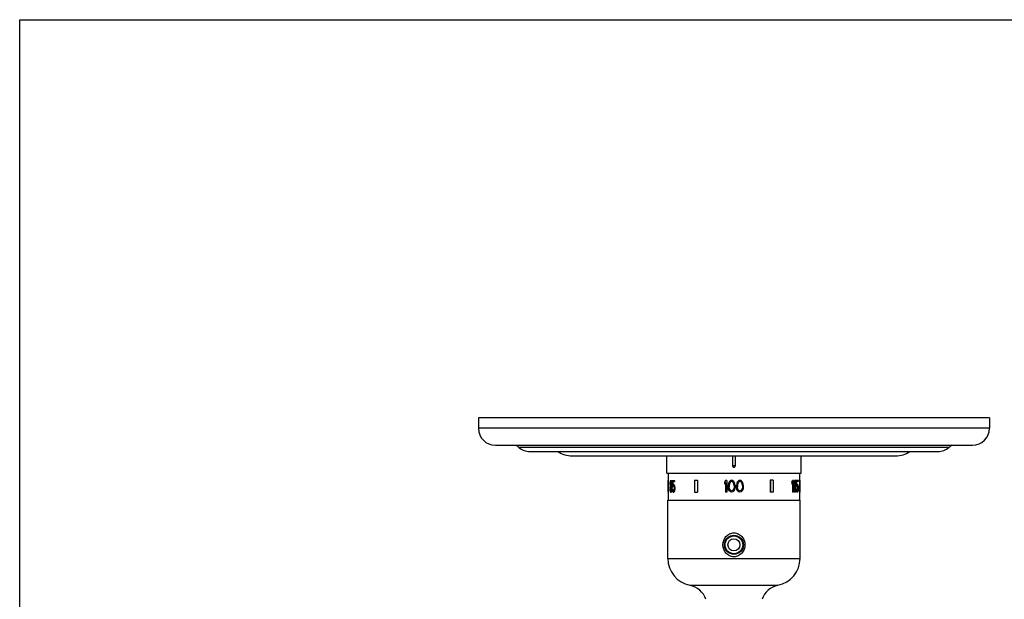
# Model space of a CAD drawing. Units: inches. Extents: x 0 to 11, y 0 to 8.5.
# Drawn here: x 0 to 7.2, y 4.2 to 8.5 of the extents above; entities that cross this region are included whole.
import ezdxf

# ---------------------------------------------------------------- set-up
doc = ezdxf.new("R2010")
doc.units = ezdxf.units.IN
doc.header["$LTSCALE"] = 0.605
doc.header["$MEASUREMENT"] = 0
doc.layers.get('0').update_dxf_attribs({"linetype": 'CONTINUOUS'})
doc.layers.add('1_PLATE', color=7, linetype='CONTINUOUS')
doc.layers.add('ALL_ASSEMBLY_MEMBERS', color=7, linetype='CONTINUOUS')

msp = doc.modelspace()

# ---------------------------------------------------------------- linework, layer by layer
at = {"color": 7, "linetype": 'Continuous'}
for p, q in [((0, 0), (0, 8.5)), ((0, 8.5), (11, 8.5))]:
    msp.add_line(p, q, dxfattribs=at)
at = {"layer": '1_PLATE', "color": 7, "linetype": 'Continuous'}
for p, q in [((3.3656, 5.5778), (3.3656, 5.5023)), ((7.1156, 5.5778), (3.3656, 5.5778)), ((7.1156, 5.5778), (7.1156, 5.5023)), ((7.1156, 5.5023), (3.3656, 5.5023)), ((3.4906, 5.3773), (6.9906, 5.3773)), ((6.8193, 5.3622), (3.6619, 5.3622)), ((3.7446, 5.3309), (6.7366, 5.3309)), ((4.0531, 5.2997), (6.4281, 5.2997))]:
    msp.add_line(p, q, dxfattribs=at)
for centre, radius, start, end in [((3.4906, 5.5023), 0.125, 180, 270), ((6.9906, 5.5023), 0.125, 270, 360), ((3.5791, 5.2683), 0.1252, 48.56623, 60.64092), ((3.7446, 5.4558), 0.1249, 228.56623, 270), ((6.7366, 5.4558), 0.1249, 270, 311.43377), ((6.9021, 5.2683), 0.1252, 119.35908, 131.43377), ((4.0531, 5.4873), 0.1877, 236.5042, 270), ((6.4281, 5.4873), 0.1877, 270, 303.4958)]:
    msp.add_arc(centre, radius, start, end, dxfattribs=at)
at = {"layer": 'ALL_ASSEMBLY_MEMBERS', "color": 7, "linetype": 'Continuous'}
for p, q in [((4.7481, 5.1716), (4.7481, 5.2997)), ((5.2306, 5.2997), (5.2306, 5.2266)), ((5.2506, 5.2997), (5.2506, 5.2266)), ((5.7331, 5.1716), (5.7331, 5.2997)), ((5.2506, 5.2266), (5.2306, 5.2266)), ((4.7481, 5.1716), (5.7331, 5.1716)), ((4.7583, 5.1716), (4.7583, 5.1224)), ((5.7229, 5.1716), (5.7229, 5.1224)), ((4.7558, 5.1224), (4.7558, 5.0338)), ((4.756, 5.1224), (4.756, 5.0338)), ((4.756, 5.1224), (4.7585, 5.1224)), ((4.7585, 5.1224), (4.7585, 5.0338)), ((4.7706, 5.0612), (4.7706, 5.0557)), ((4.7709, 5.0977), (4.7709, 5.0922)), ((4.7721, 5.0612), (4.7721, 5.0557)), ((4.7721, 5.0612), (4.7745, 5.0612)), ((4.7725, 5.0977), (4.7725, 5.094)), ((4.7725, 5.0977), (4.7748, 5.0977)), ((4.7725, 5.094), (4.7748, 5.094)), ((4.7731, 5.1031), (4.7754, 5.1031)), ((4.7731, 5.0885), (4.7754, 5.0885)), ((4.7731, 5.0685), (4.7754, 5.0685)), ((4.7744, 5.1086), (4.7768, 5.1086)), ((4.7744, 5.0831), (4.7768, 5.0831)), ((4.7744, 5.0721), (4.7768, 5.0721)), ((4.7745, 5.0612), (4.7745, 5.0557)), ((4.7748, 5.0977), (4.7748, 5.094)), ((4.7758, 5.1196), (4.7796, 5.1196)), ((4.7773, 5.1104), (4.7758, 5.1104)), ((4.7773, 5.0813), (4.7758, 5.0813)), ((4.7773, 5.074), (4.7758, 5.074)), ((4.7791, 5.1177), (4.7814, 5.1177)), ((4.7802, 5.0776), (4.7826, 5.0776)), ((4.781, 5.1123), (4.7833, 5.1123)), ((4.781, 5.0977), (4.781, 5.094)), ((4.781, 5.0794), (4.7833, 5.0794)), ((4.781, 5.0758), (4.7833, 5.0758)), ((4.7814, 5.0612), (4.7814, 5.0557)), ((4.7822, 5.1068), (4.7845, 5.1068)), ((4.7822, 5.0849), (4.7845, 5.0849)), ((4.7826, 5.0703), (4.7849, 5.0703)), ((4.783, 5.0977), (4.783, 5.0922)), ((4.783, 5.0977), (4.7853, 5.0977)), ((4.783, 5.0922), (4.7853, 5.0922)), ((4.7834, 5.0612), (4.7834, 5.0557)), ((4.7834, 5.0612), (4.7858, 5.0612)), ((4.7853, 5.0977), (4.7853, 5.0922)), ((4.7858, 5.0612), (4.7858, 5.0557)), ((4.7868, 5.1196), (4.7868, 5.0721)), ((4.7868, 5.1196), (4.8056, 5.1196)), ((4.7868, 5.0721), (4.7922, 5.0721)), ((4.789, 5.1104), (4.789, 5.0813)), ((4.789, 5.1104), (4.8056, 5.1104)), ((4.7913, 5.1104), (4.7913, 5.0867)), ((4.7918, 5.0776), (4.7941, 5.0776)), ((4.7936, 5.0885), (4.7989, 5.0885)), ((4.7966, 5.0794), (4.7936, 5.0794)), ((4.7991, 5.0867), (4.8014, 5.0867)), ((4.8017, 5.0813), (4.804, 5.0813)), ((4.8017, 5.063), (4.8017, 5.0594)), ((4.8033, 5.1196), (4.8033, 5.1104)), ((4.8033, 5.074), (4.8056, 5.074)), ((4.8043, 5.0648), (4.8043, 5.0575)), ((4.8043, 5.0648), (4.8067, 5.0648)), ((4.8043, 5.0575), (4.8067, 5.0575)), ((4.8056, 5.1196), (4.8056, 5.1104)), ((4.8067, 5.0648), (4.8067, 5.0575)), ((4.9522, 5.1224), (4.9522, 5.0338)), ((4.9522, 5.1224), (4.9745, 5.1224)), ((4.9731, 5.1224), (4.9731, 5.0338)), ((4.9745, 5.1224), (4.9745, 5.0338)), ((5.1799, 5.1196), (5.1717, 5.1068)), ((5.1717, 5.1068), (5.1717, 5.0922)), ((5.1799, 5.105), (5.1717, 5.0922)), ((5.1882, 5.1196), (5.1799, 5.1196)), ((5.1799, 5.105), (5.1799, 5.0338)), ((5.1882, 5.1196), (5.1882, 5.0338)), ((5.2006, 5.094), (5.1992, 5.0849)), ((5.1992, 5.0849), (5.1992, 5.0685)), ((5.2006, 5.0594), (5.1992, 5.0685)), ((5.2019, 5.0995), (5.2006, 5.094)), ((5.2019, 5.0539), (5.2006, 5.0594)), ((5.2047, 5.1068), (5.2019, 5.0995)), ((5.2088, 5.1123), (5.2047, 5.1068)), ((5.2074, 5.094), (5.2061, 5.0831)), ((5.2061, 5.0831), (5.2061, 5.0703)), ((5.2074, 5.0594), (5.2061, 5.0703)), ((5.2129, 5.105), (5.2074, 5.094)), ((5.2129, 5.0484), (5.2074, 5.0594)), ((5.2157, 5.1177), (5.2088, 5.1123)), ((5.2171, 5.1086), (5.2129, 5.105)), ((5.2239, 5.1196), (5.2157, 5.1177)), ((5.2239, 5.1104), (5.2171, 5.1086)), ((5.2322, 5.1177), (5.2239, 5.1196)), ((5.2308, 5.1086), (5.2239, 5.1104)), ((5.2349, 5.105), (5.2308, 5.1086)), ((5.2391, 5.1123), (5.2322, 5.1177)), ((5.2404, 5.094), (5.2349, 5.105)), ((5.2404, 5.0594), (5.2349, 5.0484)), ((5.2432, 5.1068), (5.2391, 5.1123)), ((5.2418, 5.0831), (5.2404, 5.094)), ((5.2418, 5.0703), (5.2404, 5.0594)), ((5.2418, 5.0831), (5.2418, 5.0703)), ((5.246, 5.0995), (5.2432, 5.1068)), ((5.2473, 5.094), (5.246, 5.0995)), ((5.2473, 5.0594), (5.246, 5.0539)), ((5.2487, 5.0849), (5.2473, 5.094)), ((5.2487, 5.0685), (5.2473, 5.0594)), ((5.2487, 5.0849), (5.2487, 5.0685)), ((5.2611, 5.094), (5.2597, 5.0849)), ((5.2597, 5.0849), (5.2597, 5.0685)), ((5.2611, 5.0594), (5.2597, 5.0685)), ((5.2625, 5.0995), (5.2611, 5.094)), ((5.2625, 5.0539), (5.2611, 5.0594)), ((5.2652, 5.1068), (5.2625, 5.0995)), ((5.2693, 5.1123), (5.2652, 5.1068)), ((5.268, 5.094), (5.2666, 5.0831)), ((5.2666, 5.0831), (5.2666, 5.0703)), ((5.268, 5.0594), (5.2666, 5.0703)), ((5.2735, 5.105), (5.268, 5.094)), ((5.2735, 5.0484), (5.268, 5.0594)), ((5.2762, 5.1177), (5.2693, 5.1123)), ((5.2776, 5.1086), (5.2735, 5.105)), ((5.2845, 5.1196), (5.2762, 5.1177)), ((5.2845, 5.1104), (5.2776, 5.1086)), ((5.2927, 5.1177), (5.2845, 5.1196)), ((5.2913, 5.1086), (5.2845, 5.1104)), ((5.2955, 5.105), (5.2913, 5.1086)), ((5.2996, 5.1123), (5.2927, 5.1177)), ((5.301, 5.094), (5.2955, 5.105)), ((5.301, 5.0594), (5.2955, 5.0484)), ((5.3037, 5.1068), (5.2996, 5.1123)), ((5.3023, 5.0831), (5.301, 5.094)), ((5.3023, 5.0703), (5.301, 5.0594)), ((5.3023, 5.0831), (5.3023, 5.0703)), ((5.3065, 5.0995), (5.3037, 5.1068)), ((5.3078, 5.094), (5.3065, 5.0995)), ((5.3078, 5.0594), (5.3065, 5.0539)), ((5.3092, 5.0849), (5.3078, 5.094)), ((5.3092, 5.0685), (5.3078, 5.0594)), ((5.3092, 5.0849), (5.3092, 5.0685)), ((5.5066, 5.1224), (5.5066, 5.0338)), ((5.529, 5.1224), (5.5066, 5.1224)), ((5.508, 5.1224), (5.508, 5.0338)), ((5.529, 5.1224), (5.529, 5.0338)), ((5.6656, 5.1068), (5.6656, 5.0922)), ((5.6679, 5.1068), (5.6656, 5.1068)), ((5.6679, 5.0922), (5.6656, 5.0922)), ((5.6679, 5.1068), (5.6679, 5.0922)), ((5.6777, 5.1196), (5.6706, 5.1196)), ((5.6706, 5.0989), (5.6706, 5.0338)), ((5.6729, 5.105), (5.6729, 5.0338)), ((5.6777, 5.1196), (5.6777, 5.0338)), ((5.6814, 5.1068), (5.6814, 5.0922)), ((5.6837, 5.1068), (5.6814, 5.1068)), ((5.6837, 5.0922), (5.6814, 5.0922)), ((5.6837, 5.1068), (5.6837, 5.0922)), ((5.692, 5.1196), (5.6856, 5.1196)), ((5.6856, 5.0979), (5.6856, 5.0338)), ((5.6879, 5.105), (5.6879, 5.0338)), ((5.692, 5.1196), (5.692, 5.0338)), ((5.6946, 5.1196), (5.6946, 5.0721)), ((5.7138, 5.1196), (5.6946, 5.1196)), ((5.701, 5.0721), (5.6946, 5.0721)), ((5.697, 5.1196), (5.697, 5.0721)), ((5.6999, 5.1104), (5.6999, 5.0813)), ((5.7138, 5.1104), (5.6999, 5.1104)), ((5.7027, 5.0867), (5.7004, 5.0867)), ((5.7082, 5.0885), (5.703, 5.0885)), ((5.7082, 5.0794), (5.7053, 5.0794)), ((5.7101, 5.0776), (5.7078, 5.0776)), ((5.7114, 5.074), (5.7091, 5.074)), ((5.7122, 5.0685), (5.7099, 5.0685)), ((5.7103, 5.063), (5.7103, 5.0594)), ((5.7126, 5.063), (5.7103, 5.063)), ((5.7126, 5.0594), (5.7103, 5.0594)), ((5.7126, 5.063), (5.7126, 5.0594)), ((5.7138, 5.1196), (5.7138, 5.1104)), ((5.7146, 5.0648), (5.7146, 5.0575)), ((5.7227, 5.1224), (5.7227, 5.0338)), ((5.7253, 5.1224), (5.7227, 5.1224)), ((5.7252, 5.1224), (5.7252, 5.0338)), ((5.7253, 5.1224), (5.7253, 5.0338)), ((4.756, 5.0338), (4.7585, 5.0338)), ((4.7583, 5.0338), (4.7583, 4.9748)), ((4.7721, 5.0557), (4.7745, 5.0557)), ((4.7731, 5.0484), (4.7754, 5.0484)), ((4.7744, 5.0448), (4.7768, 5.0448)), ((4.7755, 5.0338), (4.7799, 5.0338)), ((4.7773, 5.0429), (4.7758, 5.0429)), ((4.7795, 5.0357), (4.7818, 5.0357)), ((4.7814, 5.0411), (4.7837, 5.0411)), ((4.7826, 5.0466), (4.7849, 5.0466)), ((4.7834, 5.0557), (4.7858, 5.0557)), ((4.7868, 5.0557), (4.7918, 5.0557)), ((4.7904, 5.0484), (4.7927, 5.0484)), ((4.7918, 5.0448), (4.7941, 5.0448)), ((4.7966, 5.0429), (4.7936, 5.0429)), ((4.7936, 5.0338), (4.7989, 5.0338)), ((4.7991, 5.0357), (4.8014, 5.0357)), ((4.8017, 5.0411), (4.804, 5.0411)), ((4.8033, 5.0484), (4.8056, 5.0484)), ((4.9522, 5.0338), (4.9745, 5.0338)), ((5.1882, 5.0338), (5.1799, 5.0338)), ((5.2047, 5.0466), (5.2019, 5.0539)), ((5.2088, 5.0411), (5.2047, 5.0466)), ((5.2157, 5.0357), (5.2088, 5.0411)), ((5.2171, 5.0448), (5.2129, 5.0484)), ((5.2239, 5.0338), (5.2157, 5.0357)), ((5.2239, 5.0429), (5.2171, 5.0448)), ((5.2308, 5.0448), (5.2239, 5.0429)), ((5.2322, 5.0357), (5.2239, 5.0338)), ((5.2349, 5.0484), (5.2308, 5.0448)), ((5.2391, 5.0411), (5.2322, 5.0357)), ((5.2432, 5.0466), (5.2391, 5.0411)), ((5.246, 5.0539), (5.2432, 5.0466)), ((5.2652, 5.0466), (5.2625, 5.0539)), ((5.2693, 5.0411), (5.2652, 5.0466)), ((5.2762, 5.0357), (5.2693, 5.0411)), ((5.2776, 5.0448), (5.2735, 5.0484)), ((5.2845, 5.0338), (5.2762, 5.0357)), ((5.2845, 5.0429), (5.2776, 5.0448)), ((5.2913, 5.0448), (5.2845, 5.0429)), ((5.2927, 5.0357), (5.2845, 5.0338)), ((5.2955, 5.0484), (5.2913, 5.0448)), ((5.2996, 5.0411), (5.2927, 5.0357)), ((5.3037, 5.0466), (5.2996, 5.0411)), ((5.3065, 5.0539), (5.3037, 5.0466)), ((5.529, 5.0338), (5.5066, 5.0338)), ((5.6777, 5.0338), (5.6706, 5.0338)), ((5.692, 5.0338), (5.6856, 5.0338)), ((5.7005, 5.0557), (5.6946, 5.0557)), ((5.6982, 5.0484), (5.6958, 5.0484)), ((5.6999, 5.0411), (5.6976, 5.0411)), ((5.7027, 5.0357), (5.7004, 5.0357)), ((5.7082, 5.0338), (5.703, 5.0338)), ((5.7082, 5.0429), (5.7053, 5.0429)), ((5.7101, 5.0448), (5.7078, 5.0448)), ((5.7114, 5.0484), (5.7091, 5.0484)), ((5.7122, 5.0539), (5.7099, 5.0539)), ((5.7253, 5.0338), (5.7227, 5.0338)), ((5.7229, 5.0338), (5.7229, 4.9748)), ((4.7556, 4.5473), (4.7556, 4.9748)), ((4.7556, 4.9748), (5.7256, 4.9748)), ((5.7256, 4.5473), (5.7256, 4.9748)), ((5.2111, 4.7047), (5.2111, 4.7102)), ((5.2352, 4.7115), (5.2141, 4.7115)), ((5.2671, 4.7115), (5.246, 4.7115)), ((5.2701, 4.7047), (5.2701, 4.7102)), ((4.7556, 4.5473), (5.7256, 4.5473)), ((4.9173, 4.3498), (5.5639, 4.3498))]:
    msp.add_line(p, q, dxfattribs=at)
for radius in [0.07, 0.065, 0.0445]:
    msp.add_circle((5.2406, 4.6468), radius, dxfattribs=at)
for centre, radius, start, end in [((4.9571, 4.5473), 0.2015, 180, 258.61646), ((5.5241, 4.5473), 0.2015, 281.38354, 360), ((4.8865, 4.1966), 0.1562, 18.85996, 78.61646), ((5.5947, 4.1966), 0.1562, 101.38354, 161.14004)]:
    msp.add_arc(centre, radius, start, end, dxfattribs=at)
for centre, major_axis, ratio, start_param, end_param in [((5.2406, 5.2433), (0.1771, 1.7932), 0.251655, -4.590958, -4.585849), ((5.2406, 5.2752), (0.1771, 1.7932), 0.251655, -4.593512, -4.588404), ((5.2406, 4.9502), (-0.1839, 1.4338), 0.312804, 1.431551, 1.436659), ((5.2406, 5.1222), (0.3547, 0.4794), 0.689367, -4.154381, -4.144169), ((5.2406, 5.1742), (0.2579, 0.7014), 0.585164, -4.414096, -4.406438), ((5.2406, 5.0175), (-0.2579, 0.7014), 0.585164, 1.264846, 1.272504), ((5.2406, 5.1461), (0.211, 0.9517), 0.45854, -4.529798, -4.522143), ((5.2406, 5.1494), (0.4357, 0.3097), 0.686317, -3.870953, -3.858201), ((5.2406, 5.1905), (0.2002, 1.0731), 0.41143, -4.55452, -4.549418), ((5.2406, 5.0012), (-0.2002, 1.0731), 0.41143, 1.407825, 1.412927), ((5.2406, 5.0485), (0.4669, -0.2089), 0.624666, -2.60631, -2.601208), ((5.2406, 5.1067), (0.4669, 0.2089), 0.624666, 2.601208, 2.60631), ((5.2406, 5.1468), (0.3547, 0.4794), 0.689367, -4.169682, -4.159483), ((5.2406, 5.0449), (-0.3547, 0.4794), 0.689367, 1.017891, 1.028089), ((5.2406, 5.0976), (0.4669, 0.2089), 0.624666, 2.591009, 2.601208), ((5.2406, 5.1283), (0.4845, 0.0531), 0.275116, 2.823257, 2.835997), ((5.2406, 5.1214), (0.4842, 0.0695), 0.341505, 2.804406, 2.814597), ((5.2406, 5.0703), (0.4842, -0.0695), 0.341505, -2.814597, -2.804406), ((5.2406, 5.0849), (0.4842, 0.0695), 0.341505, 2.804406, 2.814597), ((5.2406, 5.1461), (0.2099, 0.9469), 0.45854, -4.529381, -4.521687), ((5.2406, 5.1905), (0.1991, 1.0676), 0.41143, -4.554103, -4.548975), ((5.2406, 5.0012), (-0.1991, 1.0676), 0.41143, 1.407382, 1.412511), ((5.2406, 5.1468), (0.3528, 0.4769), 0.689367, -4.169318, -4.159067), ((5.2406, 5.0449), (-0.3528, 0.4769), 0.689367, 1.017474, 1.027725), ((5.2406, 5.0976), (0.4645, 0.2079), 0.624666, 2.591373, 2.601624), ((5.2406, 5.1214), (0.4817, 0.0692), 0.341505, 9.093025, 9.098147), ((5.2406, 5.0703), (0.4817, -0.0692), 0.341505, -2.814961, -2.80984), ((5.2406, 5.0849), (0.4817, 0.0692), 0.341505, 9.093025, 9.098147), ((5.2406, 5.1123), (0.4845, -0.0531), 0.275116, -2.813072, -2.800348), ((5.2406, 5.1013), (0.4842, -0.0695), 0.341505, -2.794221, -2.784042), ((5.2406, 5.0903), (0.4842, 0.0695), 0.341505, 2.784042, 2.794221), ((5.2406, 5.0649), (0.4842, -0.0695), 0.341505, -2.794221, -2.784042), ((5.2406, 5.0868), (-0.3547, 0.4794), 0.689367, 1.058645, 1.06882), ((5.2406, 5.1049), (0.3547, 0.4794), 0.689367, -4.210413, -4.200238), ((5.2406, 5.0576), (0.4669, -0.2089), 0.624666, -2.560454, -2.550278), ((5.2406, 5.1014), (-0.4357, 0.3097), 0.686317, 0.765009, 0.777727), ((5.2406, 5.1123), (0.4821, -0.0529), 0.275116, -2.813332, -2.800543), ((5.2406, 5.0705), (-0.2002, 1.0731), 0.41143, 1.463857, 1.468943), ((5.2406, 5.1212), (0.2002, 1.0731), 0.411431, -4.610536, -4.605449), ((5.2406, 5.0885), (0.4669, 0.2089), 0.624666, 2.545192, 2.550279), ((5.2406, 5.0667), (0.4669, -0.2089), 0.624666, -2.550279, -2.545192), ((5.2406, 5.0395), (-0.211, 0.9517), 0.45854, 1.439134, 1.446764), ((5.2406, 5.0941), (-0.2579, 0.7014), 0.585164, 1.333622, 1.34125), ((5.2406, 5.0975), (0.2579, 0.7014), 0.585164, -4.482843, -4.475214), ((5.2406, 5.0622), (-0.3547, 0.4794), 0.689367, 1.073907, 1.084078), ((5.2406, 5.1014), (-0.4334, 0.3081), 0.686317, 0.764815, 0.777597), ((5.2406, 5.0752), (-0.1771, 1.7932), 0.251655, 1.528324, 1.533409), ((5.2406, 5.1102), (0.1839, 1.4338), 0.312804, -4.659741, -4.654656), ((5.2406, 5.0885), (0.4645, 0.2079), 0.624666, 2.545322, 2.550434), ((5.2406, 5.0667), (0.4645, -0.2079), 0.624666, -2.550434, -2.545322), ((5.2406, 5.0432), (-0.1771, 1.7932), 0.251655, 1.530866, 1.535951), ((5.2406, 5.0941), (-0.2566, 0.6979), 0.585164, 1.333493, 1.34116), ((5.2406, 5.0975), (0.2566, 0.6979), 0.585164, -4.482753, -4.475085), ((5.2406, 5.0622), (-0.3528, 0.4769), 0.689367, 1.073778, 1.084001), ((5.2406, 5.0752), (-0.1762, 1.784), 0.251655, 1.528234, 1.533345), ((5.2406, 5.1102), (0.183, 1.4265), 0.312804, -4.659677, -4.654566), ((5.2406, 5.0432), (-0.1762, 1.784), 0.251655, 1.530789, 1.5359), ((5.2406, 5.0713), (0.4357, 0.3097), 0.686317, -3.980344, -3.967627), ((5.2406, 5.057), (0.3547, 0.4794), 0.689367, -4.279066, -4.268892), ((5.2406, 5.0816), (0.4845, 0.0531), 0.275116, 2.713885, 2.726607), ((5.2406, 5.0707), (0.4842, 0.0695), 0.341506, 2.695034, 2.705212), ((5.2406, 5.057), (0.3528, 0.4769), 0.689367, -4.279262, -4.269036), ((5.2406, 5.0707), (0.4817, 0.0692), 0.341506, 8.977971, 8.988201), ((5.2406, 5.0977), (0.4845, -0.0531), 0.275116, -2.698607, -2.685864), ((5.2406, 5.0909), (0.4842, -0.0695), 0.341505, -2.679756, -2.669563), ((5.2406, 5.1129), (-0.4021, 0.3867), 0.700025, 1.015563, 1.023213), ((5.2406, 5.0977), (0.4821, -0.0529), 0.275116, -2.69828, -2.685472), ((5.2406, 5.1196), (-0.4357, 0.3097), 0.686317, 0.879494, 0.892249), ((5.2406, 5.1617), (-0.2002, 1.0731), 0.41143, -4.707375, -4.702273), ((5.2406, 5.2549), (-0.1735, 2.1521), 0.210321, -4.64263, -4.640078), ((5.2406, 4.8675), (0.1735, 2.1521), 0.210321, 1.498486, 1.501038), ((5.2406, 5.1196), (-0.4334, 0.3081), 0.686317, 0.879886, 0.892707), ((5.2406, 5.1665), (-0.211, 0.9517), 0.45854, 1.558742, 1.566402), ((5.2406, 5.2475), (-0.1771, 1.7932), 0.251655, -4.640309, -4.635199), ((5.2406, 4.8748), (0.1771, 1.7932), 0.251655, 1.493606, 1.498716), ((5.2406, 5.1665), (-0.2099, 0.9469), 0.45854, 1.5592, 1.566899), ((5.2406, 5.2475), (-0.1762, 1.784), 0.251655, -4.639811, -4.634675), ((5.2406, 4.8748), (0.1762, 1.784), 0.251655, 1.493083, 1.498219), ((5.2406, 5.1889), (0.3243, 0.5318), 0.67117, -1.325616, -1.3032), ((5.2406, 5.1889), (0.326, 0.5345), 0.67117, -1.324881, -1.302582), ((5.2406, 5.1743), (0.326, 0.5345), 0.67117, -1.324882, -1.302583), ((5.2406, 5.1463), (0.3243, 0.5318), 0.67117, -1.251115, -1.228858), ((5.2406, 5.1463), (0.326, 0.5345), 0.67117, -1.250764, -1.228621), ((5.2406, 5.1317), (0.326, 0.5345), 0.67117, -1.250764, -1.228621), ((5.2406, 5.0742), (0.4783, 0.1456), 0.541273, -0.488732, -0.4703), ((5.2406, 5.0742), (0.4759, 0.1449), 0.541273, -0.473216, -0.470084), ((5.2406, 5.0826), (0.4822, 0.035), 0.19097, -0.320597, -0.302055), ((5.2406, 5.0606), (0.4631, 0.2245), 0.638646, -0.618305, -0.603557), ((5.2406, 5.0826), (0.4847, 0.0351), 0.19097, -0.320812, -0.302365), ((5.2406, 5.0719), (0.4846, 0.0449), 0.237997, -0.325314, -0.310556), ((5.2406, 5.0897), (0.4822, -0.0447), 0.237997, 6.556279, 6.571153), ((5.2406, 5.1097), (0.471, -0.1759), 0.588594, 0.456299, 0.467468), ((5.2406, 5.0967), (0.4847, -0.0351), 0.19097, 0.261702, 0.280202), ((5.2406, 5.0897), (0.4846, -0.0449), 0.237997, 0.273594, 0.288392), ((5.2406, 5.1545), (-0.2489, 0.7251), 0.569753, -1.88054, -1.873087), ((5.2406, 5.2404), (-0.1817, 1.4766), 0.302548, -1.72837, -1.724641), ((5.2406, 4.8819), (0.1817, 1.4766), 0.302548, -1.416952, -1.413222), ((5.2406, 5.1097), (0.4734, -0.1768), 0.588594, 0.456856, 0.467969), ((5.2406, 5.1167), (0.4783, -0.1456), 0.541273, 0.392654, 0.411189), ((5.2406, 5.1545), (-0.2501, 0.7288), 0.569753, -1.879944, -1.872529), ((5.2406, 5.2404), (-0.1826, 1.4842), 0.302548, -1.727755, -1.724045), ((5.2406, 4.8819), (0.1826, 1.4842), 0.302548, -1.417548, -1.413838), ((5.2406, 5.1601), (-0.28, 0.6367), 0.621445, -1.968459, -1.957319), ((5.2406, 5.2355), (-0.1909, 1.2357), 0.360586, -1.764758, -1.757322), ((5.2406, 4.8869), (0.1909, 1.2357), 0.360586, -1.384271, -1.376835), ((5.2406, 4.8736), (-0.1771, 1.7932), 0.251655, 1.444256, 1.449365), ((5.2406, 4.9774), (-0.2579, 0.7014), 0.585164, 1.262292, 1.269952), ((5.2406, 4.9708), (-0.211, 0.9517), 0.45854, 1.38055, 1.388205), ((5.2406, 5.0029), (-0.4357, 0.3097), 0.686317, 0.714057, 0.726811), ((5.2406, 5.0193), (0.4669, -0.2089), 0.624666, -2.601208, -2.591009), ((5.2406, 5.0247), (0.4845, -0.0531), 0.275116, -2.838546, -2.825804), ((5.2406, 5.032), (0.4842, -0.0695), 0.341505, -2.814597, -2.804406), ((5.2406, 4.9708), (-0.2099, 0.9469), 0.45854, 1.380094, 1.387788), ((5.2406, 5.0193), (0.4645, -0.2079), 0.624666, -2.601624, -2.591373), ((5.2406, 5.032), (0.4817, -0.0692), 0.341505, -2.814961, -2.80984), ((5.2406, 5.052), (0.4842, 0.0695), 0.341505, 2.784042, 2.794221), ((5.2406, 5.0407), (0.4845, 0.0531), 0.275116, 2.797804, 2.810527), ((5.2406, 5.0593), (0.4669, 0.2089), 0.624666, 2.550278, 2.560454), ((5.2406, 5.0509), (0.4357, 0.3097), 0.686317, -3.921863, -3.909146), ((5.2406, 5.0407), (0.4821, 0.0529), 0.275116, 2.797986, 2.810773), ((5.2406, 5.0774), (0.211, 0.9517), 0.45854, -4.588356, -4.580727), ((5.2406, 5.0574), (0.2579, 0.7014), 0.585164, -4.485386, -4.477757), ((5.2406, 5.0509), (0.4334, 0.3081), 0.686317, -3.921747, -3.908965), ((5.2406, 5.0737), (0.1771, 1.7932), 0.251655, -4.677544, -4.672459), ((5.2406, 5.0574), (0.2566, 0.6979), 0.585164, -4.485308, -4.477641), ((5.2406, 5.0737), (0.1762, 1.784), 0.251655, 1.605693, 1.610804), ((5.2406, 5.0705), (-0.1839, 1.4338), 0.312804, 1.541029, 1.546114), ((5.2406, 5.0632), (-0.211, 0.9517), 0.458541, 1.484899, 1.492527), ((5.2406, 5.051), (-0.4357, 0.3097), 0.686317, 0.826035, 0.838751), ((5.2406, 5.0924), (-0.1839, 1.4338), 0.312804, 1.556285, 1.561371), ((5.2406, 5.0631), (-0.4021, 0.3867), 0.700025, 0.972283, 0.979914), ((5.2406, 5.0408), (0.4845, -0.0531), 0.275116, -2.726607, -2.713884), ((5.2406, 5.0924), (-0.183, 1.4265), 0.312804, 1.556416, 1.561528), ((5.2406, 5.0516), (0.4842, -0.0695), 0.341506, -2.705212, -2.695034), ((5.2406, 5.0631), (-0.4001, 0.3848), 0.700025, 0.97244, 0.98011), ((5.2406, 5.0516), (0.4817, -0.0692), 0.341506, -2.705016, -2.694785), ((5.2406, 5.0315), (0.4842, 0.0695), 0.341505, 2.669563, 2.679756), ((5.2406, 5.0247), (0.4845, 0.0531), 0.275116, 2.685864, 2.698607), ((5.2406, 5.0094), (0.4021, 0.3867), 0.700025, -4.164806, -4.157156), ((5.2406, 5.0247), (0.4821, 0.0529), 0.275116, 2.685472, 2.69828), ((5.2406, 5.0027), (0.4357, 0.3097), 0.686317, -4.033842, -4.021087), ((5.2406, 4.9607), (0.2002, 1.0731), 0.41143, 1.56068, 1.565783), ((5.2406, 5.0027), (0.4334, 0.3081), 0.686317, -4.034299, -4.021479), ((5.2406, 4.9558), (0.211, 0.9517), 0.45854, -4.707995, -4.700335), ((5.2406, 4.9558), (0.2099, 0.9469), 0.45854, -4.708492, -4.700792), ((5.2406, 5.0609), (-0.2064, 0.9808), 0.444396, -1.67674, -1.669333), ((5.2406, 5.0567), (-0.2786, 0.6335), 0.621444, -1.861362, -1.85025), ((5.2406, 5.0609), (-0.2075, 0.9858), 0.444396, -1.676676, -1.669306), ((5.2406, 5.0482), (0.4759, -0.1449), 0.541273, 0.470084, 0.488611), ((5.2406, 5.0567), (-0.28, 0.6367), 0.621444, -1.861241, -1.850186), ((5.2406, 5.0482), (0.4783, -0.1456), 0.541273, 0.4703, 0.488732), ((5.2406, 5.0398), (0.4822, -0.035), 0.19097, 0.302055, 0.320597), ((5.2406, 5.0828), (-0.2075, 0.9858), 0.444396, -1.698789, -1.691416), ((5.2406, 5.0599), (0.4734, -0.1768), 0.588594, 0.519689, 0.530751), ((5.2406, 5.0398), (0.4847, -0.0351), 0.19097, 0.302365, 0.320812), ((5.2406, 5.0504), (0.4846, -0.0449), 0.237997, 0.310556, 0.325314), ((5.2406, 5.0327), (0.4822, 0.0447), 0.237997, -0.287968, -0.273094), ((5.2406, 5.0126), (0.471, 0.1759), 0.588594, -0.467468, -0.456299), ((5.2406, 5.0327), (0.4846, 0.0449), 0.237997, -0.288392, -0.273594), ((5.2406, 5.0256), (0.4847, 0.0351), 0.19097, -0.280202, -0.261702), ((5.2406, 4.9679), (0.2489, 0.7251), 0.569753, -1.268506, -1.261052), ((5.2406, 5.0126), (0.4734, 0.1768), 0.588594, -0.467969, -0.456856), ((5.2406, 5.0056), (0.4783, 0.1456), 0.541273, -0.411189, -0.392654), ((5.2406, 4.9679), (0.2501, 0.7288), 0.569753, -1.269064, -1.261648), ((5.2406, 4.9623), (0.28, 0.6367), 0.621444, -1.184274, -1.173134)]:
    msp.add_ellipse(centre, major_axis=major_axis, ratio=ratio, start_param=start_param, end_param=end_param, dxfattribs=at)
for points, knots in [([(5.2306, 5.2266), (5.2306, 5.226), (5.2307, 5.225), (5.231, 5.2237), (5.2314, 5.2225), (5.2322, 5.221), (5.2333, 5.2198), (5.2342, 5.2189), (5.235, 5.2183), (5.2359, 5.2178), (5.2367, 5.2174), (5.2377, 5.217), (5.2389, 5.2167), (5.2399, 5.2166), (5.2406, 5.2166)], [0, 0, 0, 0, 0.12489, 0.187428, 0.249942, 0.374826, 0.499699, 0.562222, 0.624754, 0.687268, 0.749778, 0.812351, 0.875015, 1, 1, 1, 1]), ([(5.2406, 5.2166), (5.2412, 5.2166), (5.2422, 5.2167), (5.2435, 5.217), (5.2444, 5.2174), (5.2453, 5.2178), (5.2461, 5.2183), (5.2469, 5.2189), (5.2479, 5.2198), (5.249, 5.221), (5.2497, 5.2225), (5.2502, 5.2237), (5.2505, 5.225), (5.2506, 5.226), (5.2506, 5.2266)], [0, 0, 0, 0, 0.124923, 0.187512, 0.250037, 0.312544, 0.375079, 0.437625, 0.500163, 0.625079, 0.749994, 0.812525, 0.875085, 1, 1, 1, 1]), ([(5.2406, 4.5593), (5.2351, 4.5593), (5.224, 4.5605), (5.2083, 4.5659), (5.1941, 4.5746), (5.182, 4.5858), (5.1723, 4.5992), (5.1651, 4.6142), (5.1608, 4.6302), (5.1594, 4.6468), (5.1608, 4.6633), (5.1651, 4.6793), (5.1723, 4.6943), (5.182, 4.7077), (5.1941, 4.719), (5.2083, 4.7276), (5.224, 4.733), (5.2351, 4.7343), (5.2406, 4.7343)], [0, 0, 0, 0, 0.062589, 0.12511, 0.187553, 0.249953, 0.312371, 0.37485, 0.4374, 0.499998, 0.562596, 0.625146, 0.687625, 0.750042, 0.812443, 0.874885, 0.937408, 1, 1, 1, 1]), ([(5.2406, 4.7343), (5.2461, 4.7343), (5.2571, 4.733), (5.2728, 4.7276), (5.287, 4.719), (5.2992, 4.7077), (5.3089, 4.6943), (5.316, 4.6793), (5.3204, 4.6633), (5.3218, 4.6468), (5.3204, 4.6302), (5.316, 4.6142), (5.3089, 4.5992), (5.2992, 4.5858), (5.287, 4.5746), (5.2728, 4.5659), (5.2571, 4.5605), (5.2461, 4.5593), (5.2406, 4.5593)], [0, 0, 0, 0, 0.06259, 0.125111, 0.187553, 0.249954, 0.312372, 0.374851, 0.4374, 0.499998, 0.562596, 0.625146, 0.687625, 0.750042, 0.812442, 0.874885, 0.937408, 1, 1, 1, 1])]:
    msp.add_open_spline(points, degree=3, knots=knots, dxfattribs=at)

doc.saveas('drawing.dxf')
